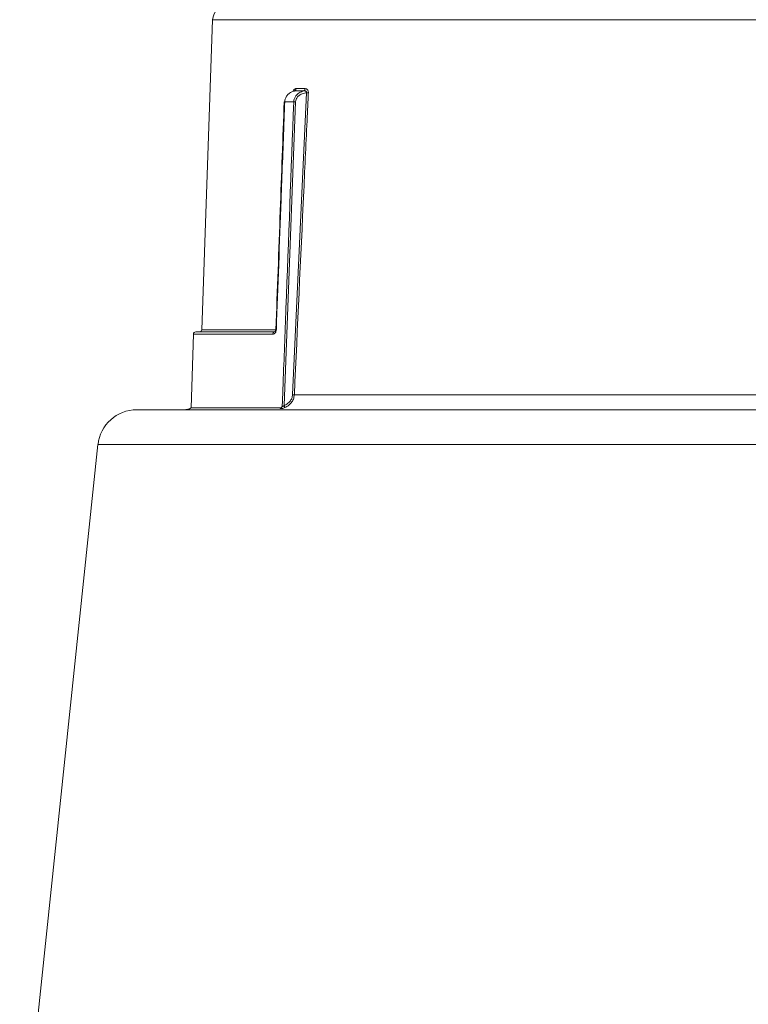
# Model space of a CAD drawing. Units: millimetres. Extents: x 476 to 1116, y 51 to 983.
# Drawn here: x 685 to 778, y 594 to 721 of the extents above; entities that cross this region are included whole.
import ezdxf

# ---------------------------------------------------------------- set-up
doc = ezdxf.new("R2010")
doc.units = ezdxf.units.MM
doc.header["$LTSCALE"] = 5
doc.linetypes.add('SLD-Durchgehend', pattern=[0])

msp = doc.modelspace()

# ---------------------------------------------------------------- linework, layer by layer
at = {"color": 7, "linetype": 'SLD-Durchgehend', "lineweight": 18}
for p, q in [((709.38, 720.7), (707.99, 680.91)), ((758.13, 720.7), (709.38, 720.7)), ((806.89, 720.7), (758.13, 720.7)), ((720.08, 711.86), (721.26, 711.86)), ((719.64, 672.57), (721.45, 711.33)), ((719.84, 711.57), (719.91, 711.58)), ((721.1, 711.58), (719.91, 711.58)), ((720.02, 710.17), (718.55, 671.16)), ((719.79, 710.18), (718.64, 710.18)), ((706.91, 680.33), (706.64, 670.86)), ((717.08, 680.33), (706.91, 680.33)), ((707.21, 680.63), (717.32, 680.63)), ((707.99, 680.91), (717.44, 680.91)), ((719.87, 672.56), (789.51, 672.56)), ((699.64, 670.63), (791.71, 670.63)), ((706.64, 670.86), (718.06, 670.86)), ((694.66, 666.15), (684.62, 570.54)), ((814.69, 666.15), (694.66, 666.15))]:
    msp.add_line(p, q, dxfattribs=at)
at = {"color": 7, "linetype": 'SLD-Durchgehend', "lineweight": 18, "flags": 128}
for points in [[(721.45, 711.33), (721.48, 711.33), (721.51, 711.33), (721.54, 711.33), (721.57, 711.33), (721.6, 711.33), (721.62, 711.33), (721.65, 711.32), (721.67, 711.32)], [(719.79, 710.18), (719.81, 710.18), (719.84, 710.18), (719.87, 710.18), (719.89, 710.18), (719.92, 710.18), (719.96, 710.18), (719.99, 710.18), (720.02, 710.17)], [(717.5, 680.94), (717.5, 680.94), (717.52, 680.94), (717.56, 680.93)], [(719.64, 672.57), (719.68, 672.56), (719.71, 672.56), (719.74, 672.56), (719.77, 672.56), (719.8, 672.56), (719.82, 672.56), (719.85, 672.56), (719.87, 672.56)], [(718.67, 670.9), (718.66, 670.92), (718.65, 670.94), (718.64, 670.97), (718.62, 671), (718.61, 671.04), (718.59, 671.08), (718.57, 671.12), (718.55, 671.16)]]:
    msp.add_lwpolyline(points, dxfattribs=at)
at = {"color": 7, "linetype": 'SLD-Durchgehend', "lineweight": 18}
for centre, radius, start, end in [((711.38, 720.63), 2, 90, 178), ((719.79, 711.85), 0.296, 295.7057, 2.0416), ((720.97, 711.85), 0.297, 296.923, 2.4112), ((719.77, 741.69), 31.53, 267.827, 267.9445), ((707.21, 680.33), 0.3, 90, 178.3445), ((707.69, 680.93), 0.3, 270, 358), ((717.35, 680.35), 0.273, 96.7583, 184.1967), ((699.64, 665.63), 5, 90, 174), ((705.7, 672.63), 2, 270, 297.9536)]:
    msp.add_arc(centre, radius, start, end, dxfattribs=at)
for points, knots in [([(720.08, 711.86), (720.05, 711.85), (719.95, 711.84), (719.81, 711.77), (719.74, 711.66), (719.71, 711.62)], [0, 0, 0, 0, 0.250512, 0.761205, 1, 1, 1, 1]), ([(721.67, 711.32), (721.67, 711.36), (721.67, 711.45), (721.63, 711.59), (721.55, 711.73), (721.42, 711.84), (721.32, 711.85), (721.26, 711.86)], [0, 0, 0, 0, 0.107094, 0.300028, 0.491547, 0.722144, 1, 1, 1, 1]), ([(719.91, 711.58), (719.89, 711.57), (719.65, 711.51), (719.29, 711.34), (718.92, 710.99), (718.69, 710.61), (718.65, 710.33), (718.64, 710.18)], [0, 0, 0, 0, 0.042505, 0.362341, 0.582006, 0.788956, 1, 1, 1, 1]), ([(719.79, 710.18), (719.81, 710.32), (719.85, 710.6), (720.09, 711), (720.5, 711.38), (720.88, 711.51), (721.1, 711.58)], [0, 0, 0, 0, 0.205128, 0.405861, 0.670892, 1, 1, 1, 1]), ([(721.67, 711.32), (721.66, 711.12), (721.61, 710.12), (721.42, 705.93), (720.82, 693.21), (720.27, 681.28), (719.87, 672.56)], [0, 0, 0, 0, 0.01546, 0.0773002, 0.3246612, 1, 1, 1, 1]), ([(721.45, 711.33), (721.36, 711.32), (721.07, 711.29), (720.65, 711.13), (720.28, 710.84), (720.07, 710.51), (720.04, 710.29), (720.02, 710.17)], [0, 0, 0, 0, 0.137108, 0.43432, 0.662451, 0.830881, 1, 1, 1, 1]), ([(721.45, 711.33), (721.45, 711.35), (721.45, 711.38), (721.44, 711.42), (721.41, 711.48), (721.34, 711.54), (721.23, 711.58), (721.15, 711.58), (721.1, 711.58)], [0, 0, 0, 0, 0.089726, 0.156208, 0.257493, 0.441876, 0.685976, 1, 1, 1, 1]), ([(718.57, 710.19), (718.4, 705.52), (718.04, 695.77), (717.69, 686.02), (717.5, 680.94)], [0, 0, 0, 0, 0.479032, 1, 1, 1, 1]), ([(718.64, 710.18), (718.63, 709.98), (718.59, 708.98), (718.44, 704.79), (718.08, 695.24), (717.76, 686.49), (717.56, 680.93)], [0, 0, 0, 0, 0.020499, 0.102497, 0.430486, 1, 1, 1, 1]), ([(718.31, 671.04), (718.32, 671.24), (718.36, 672.24), (718.52, 676.44), (719, 689.29), (719.46, 701.33), (719.79, 710.18)], [0, 0, 0, 0, 0.015318, 0.076592, 0.321688, 1, 1, 1, 1]), ([(717.08, 680.33), (717.09, 680.33), (717.15, 680.33), (717.25, 680.37), (717.39, 680.47), (717.48, 680.6), (717.54, 680.76), (717.55, 680.88), (717.56, 680.93)], [0, 0, 0, 0, 0.024474, 0.28229, 0.497021, 0.674556, 0.837075, 1, 1, 1, 1]), ([(717.5, 680.94), (717.5, 680.91), (717.49, 680.86), (717.47, 680.78), (717.43, 680.71), (717.39, 680.65), (717.34, 680.63), (717.33, 680.63), (717.32, 680.63)], [0, 0, 0, 0, 0.093907, 0.202755, 0.33489, 0.508065, 0.746416, 1, 1, 1, 1]), ([(718.55, 671.16), (718.62, 671.2), (718.9, 671.33), (719.26, 671.63), (719.57, 672.09), (719.62, 672.41), (719.64, 672.57)], [0, 0, 0, 0, 0.133482, 0.485292, 0.74208, 1, 1, 1, 1]), ([(719.87, 672.56), (719.84, 672.37), (719.79, 671.99), (719.45, 671.46), (719.05, 671.1), (718.75, 670.95), (718.67, 670.9)], [0, 0, 0, 0, 0.26348, 0.522065, 0.869643, 1, 1, 1, 1]), ([(718.67, 670.9), (718.6, 670.87), (718.47, 670.82), (718.29, 670.78), (718.19, 670.77), (718.11, 670.78), (718.06, 670.79), (718.05, 670.83), (718.06, 670.85), (718.06, 670.86)], [0, 0, 0, 0, 0.209956, 0.409256, 0.563534, 0.593382, 0.774668, 0.962475, 1, 1, 1, 1]), ([(718.06, 670.86), (718.09, 670.86), (718.16, 670.87), (718.24, 670.95), (718.29, 671.01), (718.31, 671.04), (718.31, 671.04)], [0, 0, 0, 0, 0.3383429, 0.6990694, 0.9922679, 1, 1, 1, 1]), ([(718.31, 671.04), (718.33, 671.05), (718.37, 671.05), (718.42, 671.07), (718.49, 671.11), (718.52, 671.14), (718.55, 671.16)], [0, 0, 0, 0, 0.252983, 0.564907, 0.607, 1, 1, 1, 1])]:
    msp.add_open_spline(points, degree=3, knots=knots, dxfattribs=at)

doc.saveas('drawing.dxf')
